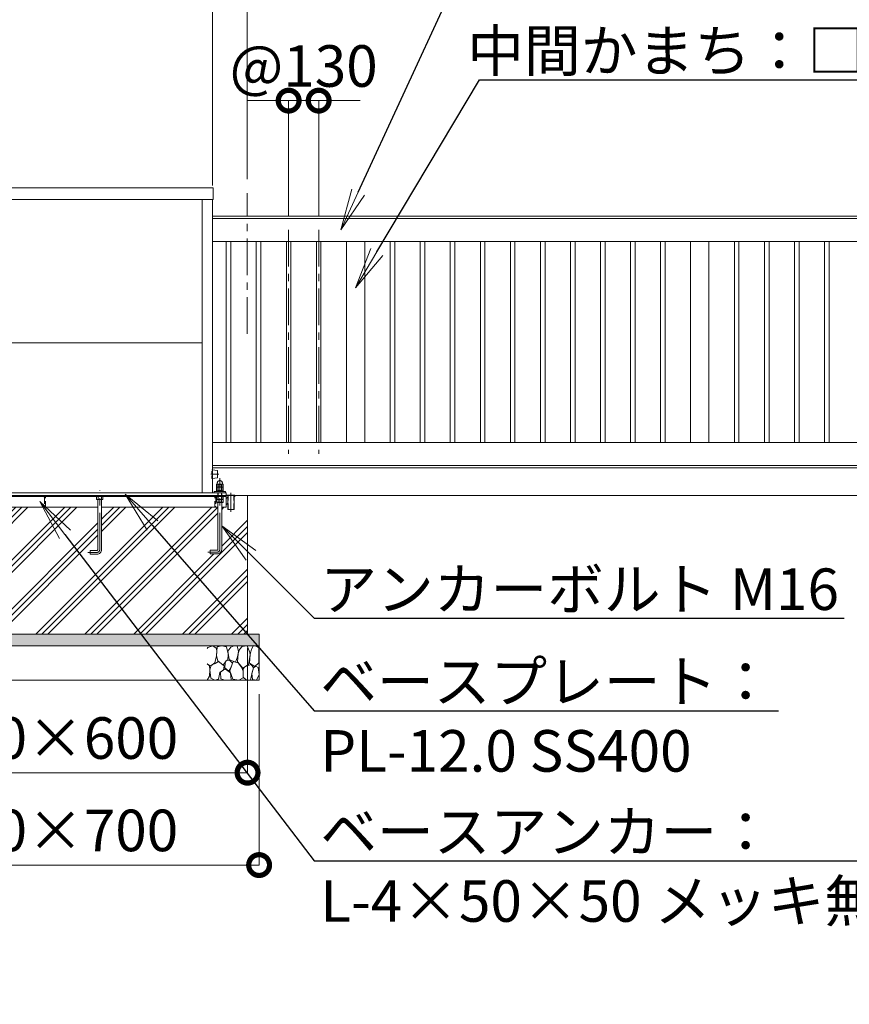
# Model space of a CAD drawing. Extents: x 0 to 25200, y 0 to 17820.
# Drawn here: x 5895 to 9488, y 7507 to 11771 of the extents above; entities that cross this region are included whole.
import ezdxf
from ezdxf import colors
from ezdxf.entities.mleader import LeaderData, LeaderLine
from ezdxf.math import Vec2, Vec3

# ---------------------------------------------------------------- set-up
doc = ezdxf.new("R2010")
doc.units = 0
doc.header["$MEASUREMENT"] = 0
doc.header["$PDMODE"] = 1
doc.linetypes.add('CENTER', pattern=[50.8, 31.75, -6.35, 6.35, -6.35])
doc.linetypes.add('DASHED', pattern=[19.05, 12.7, -6.35])
doc.layers.get('0').update_dxf_attribs({"color": 1, "linetype": 'CONTINUOUS'})
doc.layers.get('DefPoints').update_dxf_attribs({"linetype": 'CONTINUOUS'})
for name, color, linetype, lineweight in [('FRAM3', 1, 'CONTINUOUS', 50), ('ハッチング', 8, 'CONTINUOUS', 5), ('ボルト・ナット', 8, 'CONTINUOUS', 9), ('基準線', 6, 'CENTER', 18), ('外形線', 7, 'CONTINUOUS', 18), ('寸法線', 3, 'CONTINUOUS', 18), ('文字引出', 4, 'CONTINUOUS', 18), ('細線', 8, 'CONTINUOUS', 5), ('隠れ線', 5, 'DASHED', 18)]:
    doc.layers.add(name, color=color, linetype=linetype, lineweight=lineweight)
doc.styles.get("Standard").update_dxf_attribs({"font": 'TXT.SHX', "bigfont": 'bigfont.shx'})
doc.dimstyles.new('60ベース', dxfattribs={"dimscale": 60, "dimtxt": 3, "dimasz": 3, "dimexe": 0, "dimexo": 1, "dimgap": 1, "dimtad": 3, "dimdec": 1, "dimdsep": 46, "dimtxsty": 'Standard', "dimblk": 'DOTSMALL', "dimcen": 0, "dimclrd": 256, "dimclre": 256, "dimclrt": 7, "dimadec": 3, "dimazin": 2, "dimtfac": 1, "dimtdec": 1, "dimtix": 1, "dimtmove": 2, "dimatfit": 2, "dimldrblk": 'OPEN', "dimfxl": 0, "dimtolj": 1, "dimlwd": -1, "dimlwe": -1, "dimarcsym": 0})

# ---------------------------------------------------------------- blocks, each defined once
blk = doc.blocks.new('砕石')
at = {"layer": '細線'}
for points in [[(0.319, 1.999), (0.138, 1.947), (0.021, 1.865), (0.009, 1.45), (0.015, 1.007), (0.249, 0.793), (0.546, 0.986), (0.519, 1.486), (0.446, 1.789), (0.319, 1.999)], [(1.138, 1.765), (0.968, 1.947), (0.68, 1.993), (0.525, 1.608), (0.519, 1.468), (0.604, 0.904), (0.938, 0.698), (1.241, 1.056), (1.211, 1.547), (1.138, 1.765)], [(1.623, 1.911), (1.443, 1.987), (1.259, 1.984), (1.186, 1.668), (1.253, 1.359), (1.362, 1.043), (1.733, 1.189), (1.797, 1.673), (1.623, 1.911)], [(2.137, 1.976), (1.869, 1.923), (1.781, 1.527), (1.775, 1.48), (1.805, 1.177), (1.897, 1.128), (2.06, 0.874), (2.37, 1.128), (2.452, 1.411), (2.417, 1.923), (2.137, 1.976)], [(2.947, 1.894), (2.667, 1.993), (2.475, 1.853), (2.44, 1.69), (2.461, 1.401), (2.546, 1.013), (2.777, 0.843), (3, 0.946)], [(3, 1.829), (2.947, 1.894)], [(1.957, 0.995), (1.872, 1.147), (1.696, 1.165), (1.532, 0.995), (1.623, 0.722), (1.751, 0.522), (1.975, 0.716), (1.957, 0.995)], [(0.313, 0.724), (0.179, 0.817), (0.045, 0.747), (0.003, 0.34), (0.142, 0.006), (0.379, 0.055), (0.416, 0.388), (0.313, 0.724)], [(0.695, 0.831), (0.453, 0.916), (0.331, 0.722), (0.416, 0.37), (0.5, 0.006), (0.719, 0.012), (0.913, 0.182), (0.919, 0.661), (0.846, 0.752), (0.695, 0.831)], [(1.484, 1.08), (1.204, 1.012), (1.016, 0.758), (0.919, 0.534), (0.925, 0.14), (1.162, 0.006), (1.508, 0.067), (1.69, 0.54), (1.484, 1.08)], [(1.994, 0.643), (1.872, 0.607), (1.654, 0.431), (1.617, 0.031), (1.969, 0), (2.212, 0.079), (2.224, 0.467), (1.994, 0.643)], [(2.522, 0.977), (2.346, 1.092), (2.018, 0.825), (2.054, 0.607), (2.255, 0.443), (2.346, 0.067), (2.54, 0.006), (2.777, 0.122), (2.843, 0.601), (2.752, 0.868), (2.522, 0.977)], [(3, 0.942), (2.862, 0.825), (2.843, 0.613), (2.862, 0.243), (2.995, 0.018), (3, 0.018)]]:
    blk.add_lwpolyline(points, dxfattribs=at)
blk = doc.blocks.new('_DotSmall')
at = {"layer": 'FRAM3', "color": 0, "const_width": 0.5}
blk.add_lwpolyline([(-0.0625, 0, 1), (0.0625, 0, 1)], format="xyb", close=True, dxfattribs=at)
blk = doc.blocks.new('*D230')
at = {"layer": 'DefPoints', "color": 0}
for p in [(5082, 9110), (6882, 9110), (6882, 8510)]:
    blk.add_point(p, dxfattribs=at)
at = {"layer": '寸法線'}
for p, q in [((5082, 9050), (5082, 8510)), ((6882, 9050), (6882, 8510)), ((5082, 8510), (6882, 8510))]:
    blk.add_line(p, q, dxfattribs=at)
at = {"layer": '寸法線', "xscale": 180, "yscale": 180, "zscale": 180, "rotation": 180}
blk.add_blockref('_DotSmall', (5082, 8510), dxfattribs=at)
at = {"layer": '寸法線', "xscale": 180, "yscale": 180, "zscale": 180}
blk.add_blockref('_DotSmall', (6882, 8510), dxfattribs=at)
at = {"layer": '寸法線', "color": 7, "insert": (5982, 8660), "char_height": 180, "attachment_point": 5}
blk.add_mtext('\\A1;1800×600', dxfattribs=at)
blk = doc.blocks.new('_OPEN')
at = {"color": 0, "linetype": 'ByBlock'}
for p, q in [((-1, 0.167), (0, 0)), ((0, 0), (-1, -0.167)), ((0, 0), (-1, 0))]:
    blk.add_line(p, q, dxfattribs=at)
blk = doc.blocks.new('*D231')
at = {"layer": 'DefPoints', "color": 0}
for p in [(5032, 8910), (6932, 8910), (6932, 8110)]:
    blk.add_point(p, dxfattribs=at)
at = {"layer": '寸法線'}
for p, q in [((5032, 8850), (5032, 8110)), ((6932, 8850), (6932, 8110)), ((5032, 8110), (6932, 8110))]:
    blk.add_line(p, q, dxfattribs=at)
at = {"layer": '寸法線', "xscale": 180, "yscale": 180, "zscale": 180, "rotation": 180}
blk.add_blockref('_DotSmall', (5032, 8110), dxfattribs=at)
at = {"layer": '寸法線', "xscale": 180, "yscale": 180, "zscale": 180}
blk.add_blockref('_DotSmall', (6932, 8110), dxfattribs=at)
at = {"layer": '寸法線', "color": 7, "insert": (5982, 8260), "char_height": 180, "attachment_point": 5}
blk.add_mtext('\\A1;1900×700', dxfattribs=at)
blk = doc.blocks.new('*D232')
at = {"layer": 'DefPoints', "color": 0}
for p in [(6880, 12720), (6880, 11020), (11880, 10910)]:
    blk.add_point(p, dxfattribs=at)
at = {"layer": '寸法線'}
for p, q in [((6880, 11080), (6880, 12720)), ((11880, 12720), (6880, 12720)), ((11880, 10970), (11880, 12720))]:
    blk.add_line(p, q, dxfattribs=at)
at = {"layer": '寸法線', "xscale": 180, "yscale": 180, "zscale": 180, "rotation": 180}
blk.add_blockref('_DotSmall', (6880, 12720), dxfattribs=at)
at = {"layer": '寸法線', "xscale": 180, "yscale": 180, "zscale": 180}
blk.add_blockref('_DotSmall', (11880, 12720), dxfattribs=at)
at = {"layer": '寸法線', "color": 7, "insert": (9380, 12870), "char_height": 180, "attachment_point": 5}
blk.add_mtext('\\A1;5000（有効開口）', dxfattribs=at)
blk = doc.blocks.new('*D242')
at = {"layer": 'DefPoints', "color": 0}
for p in [(6730, 13420), (5234, 10992), (6730, 10992)]:
    blk.add_point(p, dxfattribs=at)
at = {"layer": '寸法線'}
for p, q in [((5234, 11052), (5234, 13420)), ((5234, 13420), (6730, 13420)), ((6730, 11052), (6730, 13420))]:
    blk.add_line(p, q, dxfattribs=at)
at = {"layer": '寸法線', "xscale": 180, "yscale": 180, "zscale": 180, "rotation": 180}
blk.add_blockref('_DotSmall', (5234, 13420), dxfattribs=at)
at = {"layer": '寸法線', "xscale": 180, "yscale": 180, "zscale": 180}
blk.add_blockref('_DotSmall', (6730, 13420), dxfattribs=at)
at = {"layer": '寸法線', "color": 7, "insert": (5982, 13570), "char_height": 180, "attachment_point": 5}
blk.add_mtext('\\A1;1496', dxfattribs=at)
blk = doc.blocks.new('*D243')
at = {"layer": 'DefPoints', "color": 0}
for p in [(11880, 13420), (6730, 10992), (11880, 10910)]:
    blk.add_point(p, dxfattribs=at)
at = {"layer": '寸法線'}
for p, q in [((6730, 11052), (6730, 13420)), ((6730, 13420), (11880, 13420)), ((11880, 10970), (11880, 13420))]:
    blk.add_line(p, q, dxfattribs=at)
at = {"layer": '寸法線', "xscale": 180, "yscale": 180, "zscale": 180, "rotation": 180}
blk.add_blockref('_DotSmall', (6730, 13420), dxfattribs=at)
at = {"layer": '寸法線', "xscale": 180, "yscale": 180, "zscale": 180}
blk.add_blockref('_DotSmall', (11880, 13420), dxfattribs=at)
at = {"layer": '寸法線', "color": 7, "insert": (9305, 13570), "char_height": 180, "attachment_point": 5}
blk.add_mtext('\\A1;5150', dxfattribs=at)
blk = doc.blocks.new('*D244')
at = {"layer": 'DefPoints', "color": 0}
for p in [(6880, 12720), (6880, 11020), (6730, 10992)]:
    blk.add_point(p, dxfattribs=at)
at = {"layer": '寸法線'}
for p, q in [((6730, 12720), (6550, 12720)), ((6730, 11052), (6730, 12720)), ((6730, 12720), (6880, 12720)), ((6880, 11080), (6880, 12720)), ((6880, 12720), (7060, 12720))]:
    blk.add_line(p, q, dxfattribs=at)
at = {"layer": '寸法線', "xscale": 180, "yscale": 180, "zscale": 180}
blk.add_blockref('_DotSmall', (6730, 12720), dxfattribs=at)
at = {"layer": '寸法線', "xscale": 180, "yscale": 180, "zscale": 180, "rotation": 180}
blk.add_blockref('_DotSmall', (6880, 12720), dxfattribs=at)
at = {"layer": '寸法線', "color": 7, "insert": (6805, 13020), "char_height": 180, "attachment_point": 5}
blk.add_mtext('\\A1;150\\P（引き残し）', dxfattribs=at)
blk = doc.blocks.new('*D253')
at = {"layer": 'DefPoints', "color": 0}
for p in [(7190, 11420), (7060, 10860), (7190, 10860)]:
    blk.add_point(p, dxfattribs=at)
at = {"layer": '寸法線'}
for p, q in [((7060, 11420), (6880, 11420)), ((7060, 10920), (7060, 11420)), ((7060, 11420), (7190, 11420)), ((7190, 10920), (7190, 11420)), ((7190, 11420), (7370, 11420))]:
    blk.add_line(p, q, dxfattribs=at)
at = {"layer": '寸法線', "xscale": 180, "yscale": 180, "zscale": 180}
blk.add_blockref('_DotSmall', (7060, 11420), dxfattribs=at)
at = {"layer": '寸法線', "xscale": 180, "yscale": 180, "zscale": 180, "rotation": 180}
blk.add_blockref('_DotSmall', (7190, 11420), dxfattribs=at)
at = {"layer": '寸法線', "color": 7, "insert": (7125, 11570), "char_height": 180, "attachment_point": 5}
blk.add_mtext('\\A1;@130', dxfattribs=at)

msp = doc.modelspace()

# ---------------------------------------------------------------- hatches: boundary and pattern name
at = {"layer": 'ハッチング'}
h = msp.add_hatch(dxfattribs=at)
h.set_pattern_fill('PLAST', color=256, scale=600, angle=45, style=0)
h.set_pattern_definition([(45, (0, 105340), (-106.06602, 106.06602), []), (45, (-13.26, 105353.26), (-106.06602, 106.06602), []), (45, (-26.52, 105366.52), (-106.06602, 106.06602), [])])
h.paths.add_polyline_path([(6882, 9710), (6827.5, 9710), (6827.5, 9709.9999), (6823.6, 9709.9999), (6823.6, 9649.9999), (6796.4, 9649.9999), (6796.4, 9709.9999), (6790, 9709.9999), (6790, 9706), (6789.9999, 9660), (6769.9999, 9660), (6769.9999, 9477, -0.4142135624), (6749.9999, 9457), (6719.9999, 9457), (6719.9999, 9473), (6749.9999, 9473, 0.4142135624), (6753.9999, 9477), (6753.9999, 9660), (6249.9999, 9660), (6249.9999, 9476, -0.4142135624), (6229.9999, 9456), (6199.9999, 9456), (6199.9999, 9472), (6229.9999, 9472, 0.4142135624), (6233.9999, 9476), (6233.9999, 9660), (5730.0001, 9660), (5730.0001, 9476, 0.4142135624), (5734.0001, 9472), (5764.0001, 9472), (5764.0001, 9456), (5734.0001, 9456, -0.4142135624), (5714.0001, 9476), (5714.0001, 9660), (5210.0001, 9660), (5210.0001, 9477, 0.4142135624), (5214.0001, 9473), (5244.0001, 9473), (5244.0001, 9457), (5214.0001, 9457, -0.4142135624), (5194.0001, 9477), (5194.0001, 9660), (5174.0001, 9660), (5174.0001, 9706), (5174, 9706), (5174, 9710), (5082, 9710), (5082, 9110), (6882, 9110)])
at = {"layer": 'ハッチング', "ltscale": 1000}
h = msp.add_hatch(dxfattribs=at)
h.set_pattern_fill('AR-SAND', color=256, scale=20, style=0)
h.set_pattern_definition([(37.5, (0, 105340), (-1.259867, 38.536475), [0, -30.4, 0, -34, 0, -32.5]), (7.5, (0, 105340), (35.395534, 56.44292), [0, -16.4, 0, -27.4, 0, -10.5]), (327.5, (-24.6, 105340), (62.282837, 0.113181), [0, -10, 0, -36, 0, -47]), (317.5, (-24.6, 105340), (60.122532, 17.55351), [0, -5, 0, -23.6, 0, -27])])
h.paths.add_polyline_path([(6932, 9110), (5032, 9110), (5032, 9060), (6932, 9060)])

# ---------------------------------------------------------------- linework, layer by layer
at = {"layer": 'ボルト・ナット'}
for p, q in [((6235.0699, 9706), (6235.0699, 9694.0738715)), ((6248.9299, 9706), (6248.9299, 9694.0738715)), ((6775.8563065, 9681.5), (6748.1434935, 9681.5)), ((6755.0701, 9706), (6755.0701, 9694.0738715)), ((6755.0716968, 9680), (6755.0716968, 9693)), ((6768.9281032, 9680), (6768.9281032, 9693)), ((6768.9301, 9706), (6768.9301, 9694.0738715))]:
    msp.add_line(p, q, dxfattribs=at)
at = {"layer": 'ボルト・ナット', "extrusion": (0, 1, 0), "elevation": 9746.9}
msp.add_lwpolyline([(-6774, 0), (-6750, 0)], dxfattribs=at)
at = {"layer": 'ボルト・ナット', "extrusion": (-1, 0, 0)}
for points, elevation in [([(-9747.9738715, 0), (-9758.8261285, 0)], -6755.07), ([(-9732.0738715, 0), (-9745.8261285, 0)], -6755.07), ([(-9747.9738715, 0), (-9758.8261285, 0)], -6768.93), ([(-9732.0738715, 0), (-9745.8261285, 0)], -6768.93)]:
    msp.add_lwpolyline(points, dxfattribs=dict(at, elevation=elevation))
at = {"layer": 'ボルト・ナット', "extrusion": (-0.939693, 0.34202, 0)}
for points, elevation in [([(-11456.6154859, 0), (-11452.3587748, 0)], -3025.251733), ([(-11457.1627182, 0), (-11452.9060071, 0)], -3026.7552411)]:
    msp.add_lwpolyline(points, dxfattribs=dict(at, elevation=elevation))
at = {"layer": 'ボルト・ナット'}
for points in [[(6249.9999, 9693), (6249.9999, 9476, -0.4142135624), (6229.9999, 9456), (6199.9999, 9456), (6199.9999, 9472), (6229.9999, 9472, 0.4142135624), (6233.9999, 9476), (6233.9999, 9693)], [(6753.9999, 9680), (6753.9999, 9477, -0.4142135624), (6749.9999, 9473), (6719.9999, 9473), (6719.9999, 9457), (6749.9999, 9457, 0.4142135624), (6769.9999, 9477), (6769.9999, 9680)]]:
    msp.add_lwpolyline(points, format="xyb", dxfattribs=at)
for points in [[(6229.9999, 9693), (6253.9999, 9693), (6255.8599, 9694.0738715), (6255.8599, 9706), (6228.1399, 9706), (6228.1399, 9694.0738715)], [(6750.0001, 9693), (6774.0001, 9693), (6775.8601, 9694.0738715), (6775.8601, 9706), (6748.1401, 9706), (6748.1401, 9694.0738715)], [(6774.2563065, 9680), (6749.7434935, 9680), (6748.1434935, 9681.5), (6748.1434935, 9693), (6775.8563065, 9693), (6775.8563065, 9681.5)]]:
    msp.add_lwpolyline(points, close=True, dxfattribs=at)
msp.add_polyline3d([(6776, 9731, 0), (6776, 9727, 0), (6748, 9727, 0), (6748, 9731, 0)], close=True, dxfattribs=at)
for points in [[(6750, 9746.9, 0), (6748.14, 9747.9738715, 0), (6748.14, 9758.8261285, 0), (6750, 9759.9, 0), (6774, 9759.9, 0), (6775.86, 9758.8261285, 0), (6775.86, 9747.9738715, 0), (6774, 9746.9, 0)], [(6774, 9731, 0), (6775.86, 9732.0738715, 0), (6775.86, 9745.8261285, 0), (6774, 9746.9, 0), (6750, 9746.9, 0), (6748.14, 9745.8261285, 0), (6748.14, 9732.0738715, 0), (6750, 9731, 0)]]:
    msp.add_polyline3d(points, dxfattribs=at)
for centre, radius, start, end in [((6751.605, 9753.7729052), 6.1270948, 55.561530595, 115.5615305947), ((6751.605, 9753.0270948), 6.1270948, 244.4384694053, 304.438469405), ((6751.605, 9740.7729052), 6.1270948, 55.561530595, 115.5615305947), ((6751.605, 9737.1270948), 6.1270948, 244.4384694053, 304.438469405), ((6762, 9737.002428), 22.897572, 72.3830311595, 107.6169688405), ((6762, 9769.797572), 22.897572, 252.3830311595, 287.6169688405), ((6762, 9724.002428), 22.897572, 72.3830311595, 107.6169688405), ((6762, 9753.897572), 22.897572, 252.3830311595, 287.6169688405), ((6772.395, 9753.7729052), 6.1270948, 64.4384694053, 124.438469405), ((6772.395, 9753.0270948), 6.1270948, 235.561530595, 295.5615305947), ((6772.395, 9740.7729052), 6.1270948, 64.4384694053, 124.438469405), ((6772.395, 9737.1270948), 6.1270948, 235.561530595, 295.5615305947), ((6231.6049, 9699.1270948), 6.1270948, 244.4384694042, 304.438469405), ((6241.9999, 9715.897572), 22.897572, 252.3830311597, 287.6169688403), ((6252.3949, 9699.1270948), 6.1270948, 235.561530595, 304.438469405), ((6751.6051, 9699.1270948), 6.1270948, 244.4384694042, 304.438469405), ((6762.0001, 9715.897572), 22.897572, 252.3830311597, 287.6169688403), ((6772.3951, 9699.1270948), 6.1270948, 235.561530595, 304.438469405)]:
    msp.add_arc(centre, radius, start, end, dxfattribs=at)
msp.add_rational_spline([(6751, 9759.9), (6751, 9761.9), (6751, 9763.9), (6751, 9774.9), (6762, 9774.9), (6773, 9774.9), (6773, 9763.9), (6773, 9761.9), (6773, 9759.9)], [1, 1, 1, 0.707106781187, 1, 0.707106781187, 1, 1, 1], degree=2, knots=[0, 0, 0, 1, 1, 2.5707963268, 2.5707963268, 4.1415926536, 4.1415926536, 5.1415926536, 5.1415926536, 5.1415926536], dxfattribs=at)
at = {"layer": '基準線', "ltscale": 5}
for p, q in [((6880, 10410), (6880, 11020)), ((7060, 10860), (7060, 9890)), ((7190, 10860), (7190, 9890)), ((6757, 9803), (6723, 9803)), ((6810, 9721.9999), (6810, 9639.9999))]:
    msp.add_line(p, q, dxfattribs=at)
for points in [[(6709.9999, 9465), (6749.9999, 9465, 0.4142135624), (6761.9999, 9477), (6761.9999, 9784.9)], [(6189.9999, 9464), (6229.9999, 9464, 0.4142135624), (6241.9999, 9476), (6241.9999, 9732)]]:
    msp.add_lwpolyline(points, format="xyb", dxfattribs=at)
at = {"layer": '外形線'}
for p, q in [((6685.5, 9722), (6685.5, 10992)), ((6730, 9722), (6730, 10992)), ((5278.5, 10371), (6685.5, 10371)), ((6730, 9830), (11755, 9830)), ((19178, 9710), (4882, 9710)), ((5174, 9706), (6790, 9706)), ((6234, 9660), (5730, 9660)), ((6753.9999, 9660), (6250, 9660))]:
    msp.add_line(p, q, dxfattribs=at)
for points in [[(5230.5, 11042), (6733.5, 11042), (6733.5, 10992), (5230.5, 10992)], [(6810, 10810), (6790, 10810), (6790, 9940), (6810, 9940)], [(6920, 10810), (6940, 10810), (6940, 9940), (6920, 9940)], [(7050, 10810), (7070, 10810), (7070, 9940), (7050, 9940)], [(7180, 10810), (7200, 10810), (7200, 9940), (7180, 9940)], [(7390, 10810), (7310, 10810), (7310, 9940), (7390, 9940)], [(7500, 10810), (7520, 10810), (7520, 9940), (7500, 9940)], [(7630, 10810), (7650, 10810), (7650, 9940), (7630, 9940)], [(7760, 10810), (7780, 10810), (7780, 9940), (7760, 9940)], [(7890, 10810), (7910, 10810), (7910, 9940), (7890, 9940)], [(8020, 10810), (8040, 10810), (8040, 9940), (8020, 9940)], [(8150, 10810), (8170, 10810), (8170, 9940), (8150, 9940)], [(8280, 10810), (8300, 10810), (8300, 9940), (8280, 9940)], [(8410, 10810), (8430, 10810), (8430, 9940), (8410, 9940)], [(8560, 10810), (8540, 10810), (8540, 9940), (8560, 9940)], [(8690, 10810), (8670, 10810), (8670, 9940), (8690, 9940)], [(8880, 10810), (8800, 10810), (8800, 9940), (8880, 9940)], [(9010, 10810), (8990, 10810), (8990, 9940), (9010, 9940)], [(9140, 10810), (9120, 10810), (9120, 9940), (9140, 9940)], [(9270, 10810), (9250, 10810), (9250, 9940), (9270, 9940)], [(9400, 10810), (9380, 10810), (9380, 9940), (9400, 9940)], [(6827.5, 9709.9999), (6792.5, 9709.9999), (6792.5, 9711.9999), (6827.5, 9711.9999)]]:
    msp.add_lwpolyline(points, close=True, dxfattribs=at)
for points in [[(6730, 10920), (11770, 10920), (11770, 10910)], [(11880, 10502.5), (11880, 10910), (6730, 10910)], [(6730, 10810), (11780, 10810), (11780, 9940), (6730, 9940)], [(6730, 9840), (11880, 9840), (11880, 10155)], [(5174, 9710), (5174, 9722), (6790, 9722), (6790, 9710)], [(6787, 9722), (6787, 9727), (6737, 9727), (6737, 9722)], [(6789.9999, 9710), (6789.9999, 9660), (6769.9999, 9660)], [(6796.4, 9709.9999), (6796.4, 9649.9999), (6823.6, 9649.9999), (6823.6, 9709.9999)]]:
    msp.add_lwpolyline(points, dxfattribs=at)
msp.add_lwpolyline([(6730, 9821.75), (6751.1240347, 9819.1094957, -0.3782424519), (6752, 9818.1172178), (6752, 9787.8827822, -0.3782424519), (6751.1240347, 9786.8905043), (6730, 9784.25)], format="xyb", dxfattribs=at)
at = {"layer": '細線'}
for p, q in [((6882, 9110), (6882, 9710)), ((5032, 9060), (6932, 9060))]:
    msp.add_line(p, q, dxfattribs=at)
msp.add_lwpolyline([(5032, 9110), (6932, 9110), (6932, 8910), (5032, 8910)], close=True, dxfattribs=at)
at = {"layer": '隠れ線', "ltscale": 2}
for p, q in [((6770.0001, 9755.773), (6754.0001, 9755.773)), ((6755.082632, 9693), (6755.082632, 9756.8556202)), ((6768.917568, 9693), (6768.917568, 9756.8556202)), ((6797.4, 9649.9999), (6797.4, 9709.9999)), ((6822.6, 9649.9999), (6822.6, 9709.9999))]:
    msp.add_line(p, q, dxfattribs=at)
at = {"layer": '隠れ線'}
msp.add_lwpolyline([(6730, 9784.25), (6728, 9784), (6728, 9822), (6730, 9821.75)], dxfattribs=at)
at = {"layer": '隠れ線', "ltscale": 2}
msp.add_lwpolyline([(6754.0001, 9693), (6754.0001, 9755.773), (6755.227, 9757), (6768.7732, 9757), (6770.0001, 9755.773), (6770.0001, 9693)], dxfattribs=at)
for points in [[(5960.00294, 9706), (5996.50294, 9706, -0.4142135624), (6003.00294, 9699.5), (6003.00294, 9663, 0.4142135624), (6006.00294, 9660), (6007.00294, 9660), (6007.00294, 9710), (5957.00294, 9710), (5957.00294, 9709, 0.4142135624)], [(6786.9999, 9706), (6750.4999, 9706, 0.4142135624), (6743.9999, 9699.5), (6743.9999, 9663, -0.4142135624), (6740.9999, 9660), (6739.9999, 9660), (6739.9999, 9710), (6789.9999, 9710), (6789.9999, 9709, -0.4142135624)]]:
    msp.add_lwpolyline(points, format="xyb", close=True, dxfattribs=at)

# ---------------------------------------------------------------- block references
at = {"layer": '文字引出', "xscale": -75.19999999999999, "yscale": 75.19999999999999, "zscale": 75.19999999999999}
msp.add_blockref('砕石', (6932, 8910), dxfattribs=at)

# ---------------------------------------------------------------- dimensions: what is measured, and where the dimension line sits
at = {"layer": '寸法線'}
for base, p1, p2, picture, middle in [((6730.0000000001, 13420), (5234.0000000001, 10992), (6730.0000000001, 10992), '*D242', (5982.0000000001, 13570)), ((11880.0000000001, 13420), (6730.0000000001, 10992), (11880.0000000001, 10910), '*D243', (9305.0000000001, 13570))]:
    dim = msp.add_linear_dim(base=base, p1=p1, p2=p2, dimstyle='60ベース', override={"dimdec": 6}, dxfattribs=at)
    dim.commit()
    dim.dimension.update_dxf_attribs({"geometry": picture, "text_midpoint": middle})
dim = msp.add_linear_dim(base=(6880, 12720), p1=(6730, 10992), p2=(6880, 11020), angle=180, text='<>\\P（引き残し）', dimstyle='60ベース', override={"dimdec": 6}, dxfattribs=at)
dim.commit()
dim.dimension.update_dxf_attribs({"geometry": '*D244', "text_midpoint": (6805, 13020)})
for base, p1, p2, text, picture, middle in [((6880.0000000001, 12720), (11880.0000000001, 10910), (6880.0000000001, 11020.0000000001), '<>（有効開口）', '*D232', (9380.0000000001, 12870)), ((7190, 11420), (7060, 10860), (7190, 10860), '@<>', '*D253', (7125, 11570)), ((6882.0000000001, 8510), (5082.0000000001, 9110), (6882.0000000001, 9110), '<>×600', '*D230', (5982.0000000001, 8660)), ((6932.0000000001, 8110), (5032.0000000001, 8910), (6932.0000000001, 8910), '<>×700', '*D231', (5982.0000000001, 8260))]:
    dim = msp.add_linear_dim(base=base, p1=p1, p2=p2, text=text, dimstyle='60ベース', override={"dimdec": 6}, dxfattribs=at)
    dim.commit()
    dim.dimension.update_dxf_attribs({"geometry": picture, "text_midpoint": middle})

# ---------------------------------------------------------------- leaders
at = {"layer": '文字引出'}
ml = msp.add_multileader_mtext('Standard', dxfattribs=at)
ml.set_content('{\\C7;外枠かまち：□-100×50×2.3\\P\\A1;STKR}', color=256)
ml.set_leader_properties()
ml.set_arrow_properties(name='OPEN')
ml.build(insert=Vec2(0, 0))
ml.multileader.update_dxf_attribs({"text_left_attachment_type": 6, "text_right_attachment_type": 6, "dogleg_length": 0.36, "arrow_head_size": 180, "scale": 60})
ctx = ml.context
ctx.base_point, ctx.scale, ctx.char_height, ctx.arrow_head_size, ctx.landing_gap_size, ctx.plane_origin = Vec3(7907.5240424, 12160), 60, 180, 180, 5.4, Vec3(5063.0002301, 15276.2139942)
ctx.left_attachment, ctx.right_attachment, ctx.text_align_type = 6, 6, 2
notes = []
notes.append((ctx, [(0, (1, 1, 0), (7885.9240424, 12160), (1, 0), 21.6, [(0, [(7285.9240424, 10860)], 0, [])])]))
ctx.mtext.insert, ctx.mtext.alignment, ctx.mtext.flow_direction = Vec3(11146.9240424, 12376), 3, 5
ml = msp.add_multileader_mtext('Standard', dxfattribs=at)
ml.set_content('{\\C7;中間かまち：□-80×40×2.0\\P\\A1;STKMR}', color=256)
ml.set_leader_properties()
ml.set_arrow_properties(name='OPEN')
ml.build(insert=Vec2(0, 0))
ml.multileader.update_dxf_attribs({"text_left_attachment_type": 6, "text_right_attachment_type": 6, "dogleg_length": 0.36, "arrow_head_size": 180, "scale": 60})
ctx = ml.context
ctx.base_point, ctx.scale, ctx.char_height, ctx.arrow_head_size, ctx.landing_gap_size, ctx.plane_origin = Vec3(7907.5240424, 11510), 60, 180, 180, 5.4, Vec3(5158.4248451, 14782.7918137)
ctx.left_attachment, ctx.right_attachment, ctx.text_align_type = 6, 6, 2
notes.append((ctx, [(0, (1, 1, 0), (7885.9240424, 11510), (1, 0), 21.6, [(0, [(7350, 10610)], 0, [])])]))
ctx.mtext.insert, ctx.mtext.alignment, ctx.mtext.flow_direction = Vec3(11014.9240424, 11726), 3, 5
ml = msp.add_multileader_mtext('Standard', dxfattribs=at)
ml.set_content('\\A1;{\\C7;ベースアンカー：\\PL-4×50×50 メッキ無し}', color=256)
ml.set_leader_properties()
ml.set_arrow_properties(name='OPEN')
ml.build(insert=Vec2(0, 0))
ml.multileader.update_dxf_attribs({"text_left_attachment_type": 6, "text_right_attachment_type": 6, "dogleg_length": 0.36, "arrow_head_size": 180, "scale": 60})
ctx = ml.context
ctx.base_point, ctx.scale, ctx.char_height, ctx.arrow_head_size, ctx.landing_gap_size, ctx.plane_origin = Vec3(7191.5999, 8128.5), 60, 180, 180, 5.4, Vec3(6681.0870283, 11640.9645103)
ctx.left_attachment, ctx.right_attachment = 6, 6
notes.append((ctx, [(1, (1, 1, 0), (7169.9999, 8128.5), (1, 0), 21.6, [(0, [(5982, 9685)], 0, [])])]))
ctx.mtext.insert, ctx.mtext.flow_direction = Vec3(7196.9999, 8344.5), 5
ml = msp.add_multileader_mtext('Standard', dxfattribs=at)
ml.set_content('\\A1;{\\C7;ベースプレート：\\PPL-12.0 SS400}', color=256)
ml.set_leader_properties()
ml.set_arrow_properties(name='OPEN')
ml.build(insert=Vec2(0, 0))
ml.multileader.update_dxf_attribs({"text_left_attachment_type": 6, "text_right_attachment_type": 6, "dogleg_length": 0.36, "arrow_head_size": 180, "scale": 60})
ctx = ml.context
ctx.base_point, ctx.scale, ctx.char_height, ctx.arrow_head_size, ctx.landing_gap_size, ctx.plane_origin = Vec3(7191.5999, 8778.5), 60, 180, 180, 5.4, Vec3(9913.0150096, 7726.0038633)
ctx.left_attachment, ctx.right_attachment = 6, 6
notes.append((ctx, [(1, (1, 1, 0), (7169.9999, 8778.5), (1, 0), 21.6, [(0, [(6352, 9716)], 0, [])])]))
ctx.mtext.insert, ctx.mtext.flow_direction = Vec3(7196.9999, 8994.5), 5
ml = msp.add_multileader_mtext('Standard', dxfattribs=at)
ml.set_content('\\A1;{\\C7;アンカーボルト M16}', color=256)
ml.set_leader_properties()
ml.set_arrow_properties(name='OPEN')
ml.build(insert=Vec2(0, 0))
ml.multileader.update_dxf_attribs({"text_left_attachment_type": 6, "text_right_attachment_type": 6, "dogleg_length": 0.36, "arrow_head_size": 180, "scale": 60})
ctx = ml.context
ctx.base_point, ctx.scale, ctx.char_height, ctx.arrow_head_size, ctx.landing_gap_size, ctx.plane_origin = Vec3(7191.5999, 9178.5), 60, 180, 180, 5.4, Vec3(5282.9129717, 11890.9645103)
ctx.left_attachment, ctx.right_attachment = 6, 6
notes.append((ctx, [(0, (1, 1, 0), (7169.9999, 9178.5), (1, 0), 21.6, [(0, [(6769.9999, 9578.5)], 0, [])])]))
ctx.mtext.insert, ctx.mtext.flow_direction = Vec3(7196.9999, 9394.5), 5
for ctx, leaders in notes:
    for number, flags, end, landing, length, lines in leaders:
        leader = LeaderData()
        leader.index, (leader.has_last_leader_line, leader.has_dogleg_vector, leader.attachment_direction) = number, flags
        leader.last_leader_point, leader.dogleg_vector, leader.dogleg_length = Vec3(end), Vec3(landing), length
        for number, points, colour, breaks in lines:
            line = LeaderLine()
            line.index, line.vertices, line.color, line.breaks = number, Vec3.list(points), colors.encode_raw_color(colour), breaks
            leader.lines.append(line)
        ctx.leaders.append(leader)

doc.saveas('drawing.dxf')
